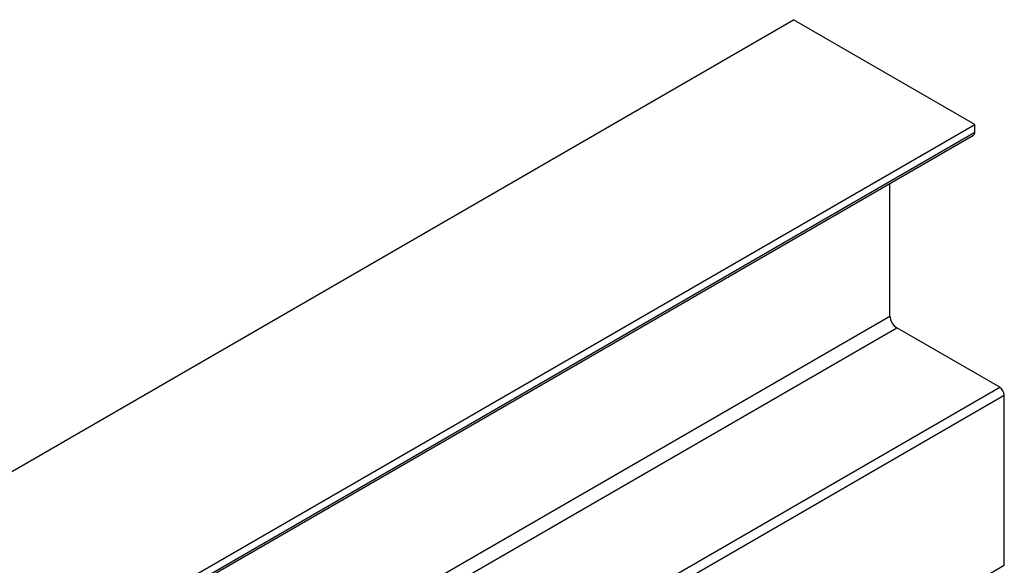
# Model space of a CAD drawing. Units: millimetres. Extents: x 0 to 8290, y 0 to 5832.
# Drawn here: x 7366 to 7489, y 4107 to 4175 of the extents above; entities that cross this region are included whole.
import ezdxf

# ---------------------------------------------------------------- set-up
doc = ezdxf.new("R2010")
doc.units = ezdxf.units.MM
doc.header["$LTSCALE"] = 20
doc.layers.add('MODEL_&_ANNOTATIONS', color=7, linetype='Continuous')
doc.layers.add('PI004_-_BW-MKT_P', color=7, linetype='Continuous')

# ---------------------------------------------------------------- blocks, each defined once
blk = doc.blocks.new('SE3')
at = {"layer": 'PI004_-_BW-MKT_P', "color": 7, "linetype": 'Continuous'}
for p, q in [((7285.7, 4072.81), (7462.47, 4174.87)), ((7485.1, 4161.81), (7462.47, 4174.87)), ((7302.67, 4056.48), (7485.1, 4161.81)), ((7485.1, 4160.83), (7485.1, 4161.81)), ((7302.67, 4055.5), (7485.1, 4160.83)), ((7302.67, 4055.23), (7484.94, 4160.46)), ((7474.5, 4137.88), (7474.5, 4154.43)), ((7254.16, 4010.67), (7474.5, 4137.88)), ((7254.16, 4008.72), (7475.34, 4136.42)), ((7488.21, 4128.99), (7475.34, 4136.42)), ((7254.16, 3993.85), (7488.21, 4128.99)), ((7254.16, 3992.55), (7488.78, 4128.01)), ((7488.78, 4106.78), (7488.78, 4128.01)), ((7419.06, 4066.52), (7488.78, 4106.78))]:
    blk.add_line(p, q, dxfattribs=at)
for centre, major_axis, start_param, end_param in [((7484.54, 4161.16), (-0.4, 0.693), 3.141593, 3.926991), ((7475.34, 4137.39), (0.6, -1.04), 3.926991, 5.497787), ((7488.21, 4128.33), (0.4, -0.693), 0.785398, 2.356194)]:
    blk.add_ellipse(centre, major_axis=major_axis, ratio=0.57735, start_param=start_param, end_param=end_param, dxfattribs=at)

msp = doc.modelspace()

# ---------------------------------------------------------------- block references
at = {"layer": 'MODEL_&_ANNOTATIONS'}
msp.add_blockref('SE3', (0, 0), dxfattribs=at)

doc.saveas('drawing.dxf')
